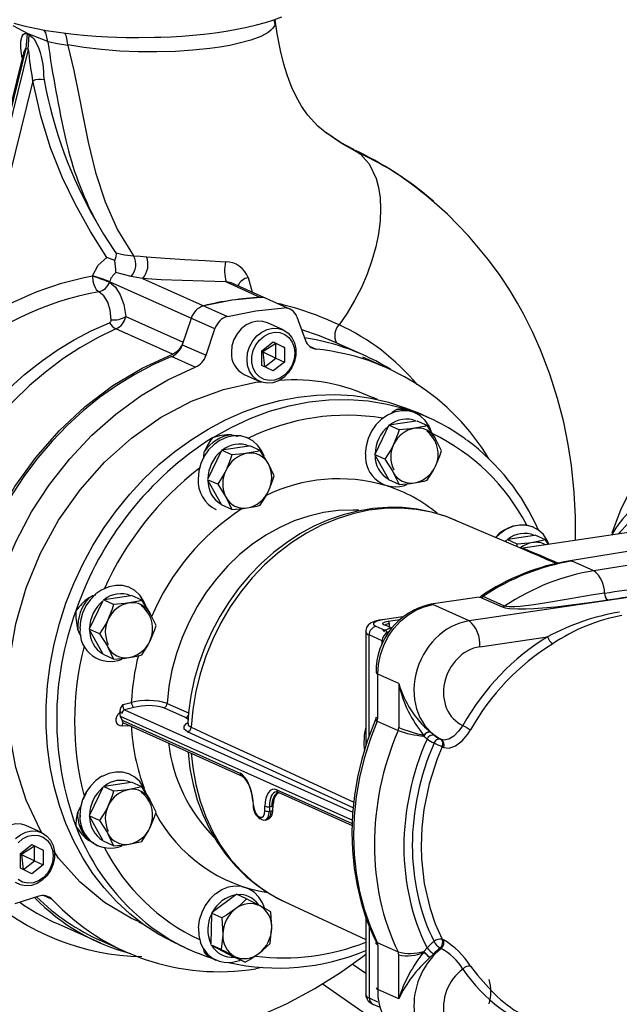
# Model space of a CAD drawing. Units: millimetres. Extents: x 69184 to 81475, y 69861 to 78440.
# Drawn here: x 79134 to 79272, y 73712 to 73938 of the extents above; entities that cross this region are included whole.
import ezdxf

# ---------------------------------------------------------------- set-up
doc = ezdxf.new("R2010")
doc.units = ezdxf.units.MM

# ---------------------------------------------------------------- blocks, each defined once
blk = doc.blocks.new('93025.01_MS - iso')
for p, q in [((-1676.08, 762.69), (-1676.32, 763.77)), ((-1733.08, 760.51), (-1733.37, 757.15)), ((-1733.08, 760.51), (-1732.66, 760.32)), ((-1732.87, 756.93), (-1732.66, 760.32)), ((-1728.32, 758.67), (-1728.34, 758.81)), ((-1733.37, 757.15), (-1748.71, 695.18)), ((-1732.87, 756.93), (-1748.48, 693.88)), ((-1732.87, 756.93), (-1733.37, 757.15)), ((-1734.1, 755.52), (-1748.99, 695.38)), ((-1731.8, 749.76), (-1745.82, 693.15)), ((-1660.93, 735.38), (-1664.32, 737.81)), ((-1658.18, 734), (-1656.53, 733)), ((-1639.93, 722.14), (-1640.75, 722.84)), ((-1713.26, 710.99), (-1712.59, 709.99)), ((-1712.91, 708.48), (-1714.81, 709.18)), ((-1718.11, 704.83), (-1718.07, 704.94)), ((-1714.15, 703.57), (-1714.19, 703.46)), ((-1689.95, 692.72), (-1714.15, 703.57)), ((-1709.22, 704.8), (-1712.69, 705.71)), ((-1706.54, 704.34), (-1709.22, 704.8)), ((-1706.54, 704.34), (-1687.04, 695.6)), ((-1682.28, 704.53), (-1681.35, 701.19)), ((-1687.34, 703.52), (-1679.46, 699.99)), ((-1672.69, 697.3), (-1685.68, 703.13)), ((-1710.43, 695.6), (-1697.23, 689.68)), ((-1695.4, 695.17), (-1697.42, 689.11)), ((-1671.1, 695.54), (-1669.08, 690.09)), ((-1699.71, 686.94), (-1712.68, 692.75)), ((-1691.97, 686.67), (-1689.95, 692.72)), ((-1674.27, 692.53), (-1677.87, 694.14)), ((-1663.52, 690.2), (-1661.89, 689.54)), ((-1697.42, 689.11), (-1691.97, 686.67)), ((-1679.12, 687.7), (-1676.52, 689.76)), ((-1675.93, 689.38), (-1678.92, 687.49)), ((-1678.92, 687.49), (-1678.87, 687.9)), ((-1676.52, 689.76), (-1673.93, 688.48)), ((-1673.93, 688.48), (-1675.93, 689.38)), ((-1675.93, 686.03), (-1675.93, 689.38)), ((-1673.93, 688.48), (-1673.93, 685.13)), ((-1668.2, 688.8), (-1666.61, 688.09)), ((-1655.7, 686.7), (-1662.76, 689.86)), ((-1694.44, 683.93), (-1699.89, 686.38)), ((-1679.12, 684.36), (-1679.12, 687.7)), ((-1678.92, 687.49), (-1679.12, 687.59)), ((-1678.92, 687.49), (-1679.12, 687.29)), ((-1678.92, 687.49), (-1678.54, 684.07)), ((-1678.92, 687.49), (-1675.93, 686.03)), ((-1678.45, 684.03), (-1675.93, 686.03)), ((-1675.93, 686.03), (-1673.93, 685.13)), ((-1650.46, 683.8), (-1655.91, 686.25)), ((-1676.52, 683.07), (-1679.12, 684.36)), ((-1673.93, 685.13), (-1676.52, 683.07)), ((-1683.18, 682.28), (-1679.58, 680.67)), ((-1680.52, 680.48), (-1679.15, 680.59)), ((-1652.58, 676.53), (-1653.53, 676.96)), ((-1644.37, 673.64), (-1645.13, 673.98)), ((-1640.87, 672.38), (-1643.37, 673.5)), ((-1649.95, 670.61), (-1653.11, 664.04)), ((-1643.64, 671.56), (-1649.95, 670.61)), ((-1647.59, 669.55), (-1649.95, 670.61)), ((-1641.09, 670.53), (-1643.45, 671.58)), ((-1682.26, 667.65), (-1682.31, 667.67)), ((-1637.84, 664.73), (-1639.18, 667.5)), ((-1682.08, 665.81), (-1688.4, 664.87)), ((-1679.54, 664.78), (-1681.9, 665.84)), ((-1688.49, 664.67), (-1691.55, 658.3)), ((-1686.04, 663.81), (-1688.4, 664.87)), ((-1650.84, 662.79), (-1653.2, 663.85)), ((-1653.11, 663.68), (-1650.05, 658.22)), ((-1676.29, 658.99), (-1677.62, 661.75)), ((-1648.93, 659.76), (-1647.59, 657)), ((-1689.29, 657.05), (-1691.65, 658.1)), ((-1691.55, 657.94), (-1688.49, 652.48)), ((-1651.23, 656.99), (-1651.18, 656.97)), ((-1647.59, 657), (-1649.95, 658.06)), ((-1687.37, 654.02), (-1686.04, 651.25)), ((-1686.04, 651.25), (-1688.4, 652.31)), ((-1689.68, 651.24), (-1689.63, 651.22)), ((-1618.73, 641.96), (-1634.73, 648.83)), ((-1616.64, 647.13), (-1616.69, 647.16)), ((-1616.46, 645.3), (-1622.58, 644.38)), ((-1592.27, 646.35), (-1619.08, 642.35)), ((-1613.91, 644.27), (-1616.27, 645.33)), ((-1622.86, 644.16), (-1623.19, 643.87)), ((-1622.86, 644.16), (-1623.03, 643.81)), ((-1620.41, 643.3), (-1622.77, 644.35)), ((-1620.41, 643.3), (-1620.58, 642.76)), ((-1613.24, 643.22), (-1613.91, 644.27)), ((-1589.78, 642.42), (-1608.26, 639.48)), ((-1611.44, 638.83), (-1613.68, 639.79)), ((-1602.81, 637.17), (-1607.81, 639.41)), ((-1584.51, 640.03), (-1602.81, 637.17)), ((-1709.27, 631.43), (-1715.39, 630.51)), ((-1709.45, 633.26), (-1709.5, 633.29)), ((-1706.72, 630.4), (-1709.08, 631.46)), ((-1581.03, 633.04), (-1631.49, 625.65)), ((-1623.32, 629.06), (-1628.23, 631.26)), ((-1715.67, 630.29), (-1718.83, 623.72)), ((-1713.22, 629.43), (-1715.58, 630.49)), ((-1629.17, 631.12), (-1640.27, 629.46)), ((-1631.49, 625.65), (-1639.83, 629.39)), ((-1629.17, 631.1), (-1628.77, 631.05)), ((-1628.77, 631.05), (-1623.87, 628.85)), ((-1703.47, 624.61), (-1704.81, 627.37)), ((-1652.9, 624.41), (-1650.86, 623.5)), ((-1646.72, 626.59), (-1651.36, 625.89)), ((-1649.39, 624.04), (-1650.79, 624.67)), ((-1650.08, 625.58), (-1647.4, 625.98)), ((-1649.83, 624.98), (-1649.83, 624.24)), ((-1716.47, 622.66), (-1718.83, 623.72)), ((-1718.74, 623.56), (-1715.67, 618.1)), ((-1655.26, 623.21), (-1655.26, 597.53)), ((-1651.46, 621.09), (-1654.46, 622.44)), ((-1654.46, 599.16), (-1654.46, 622.44)), ((-1650.82, 623.52), (-1649.59, 624.07)), ((-1650.31, 623.03), (-1650.62, 623.16)), ((-1649.86, 623.21), (-1650.31, 623.01)), ((-1650.01, 622.98), (-1650.25, 622.97)), ((-1651.19, 620.99), (-1651.46, 621.09)), ((-1651.46, 620.33), (-1651.46, 621.09)), ((-1629.03, 619.7), (-1613.47, 621.98)), ((-1713.22, 616.87), (-1715.58, 617.93)), ((-1714.56, 619.64), (-1713.22, 616.87)), ((-1716.86, 616.86), (-1716.81, 616.84)), ((-1647.68, 611.25), (-1652.47, 613.4)), ((-1652.47, 603.29), (-1652.47, 613.4)), ((-1647.68, 611.25), (-1647.68, 601.14)), ((-1711.08, 606.44), (-1709.14, 606.92)), ((-1700.91, 606.71), (-1695.88, 604.45)), ((-1711.77, 604.96), (-1711.78, 604.58)), ((-1708.57, 605.74), (-1710.69, 605.22)), ((-1710.69, 605.22), (-1658.23, 581.7)), ((-1696.67, 603.44), (-1701.7, 605.7)), ((-1711.7, 603.79), (-1658.33, 579.87)), ((-1711.28, 602.81), (-1684.16, 590.65)), ((-1710.94, 602.24), (-1683.81, 590.08)), ((-1696.46, 602.08), (-1696.41, 602.14)), ((-1696.18, 602.09), (-1696.2, 601.98)), ((-1652.61, 602.62), (-1647.82, 600.47)), ((-1709.38, 601.55), (-1711.27, 601.45)), ((-1658.13, 582.71), (-1696.2, 600.18)), ((-1647.82, 600.47), (-1647.82, 600.47)), ((-1647.68, 601.14), (-1647.68, 601.14)), ((-1639.61, 599.44), (-1640.54, 600.17)), ((-1641.91, 599.2), (-1641.15, 598.52)), ((-1637.87, 598.42), (-1638.15, 598.55)), ((-1637.69, 596.72), (-1637.41, 596.6)), ((-1709.27, 588.55), (-1715.39, 587.64)), ((-1709.45, 590.39), (-1709.5, 590.41)), ((-1706.72, 587.52), (-1709.08, 588.58)), ((-1715.67, 587.41), (-1718.74, 581.04)), ((-1713.22, 586.55), (-1715.58, 587.61)), ((-1675.71, 586.86), (-1658.36, 579.08)), ((-1675.37, 586.3), (-1658.38, 578.68)), ((-1703.47, 581.73), (-1704.81, 584.49)), ((-1681.23, 584.34), (-1681.15, 583.27)), ((-1678.43, 582.03), (-1678.42, 583.06)), ((-1677.39, 582.95), (-1677.41, 581.92)), ((-1677.41, 581.92), (-1676.98, 581.99)), ((-1676.9, 582.98), (-1677.39, 582.95)), ((-1676.6, 582.16), (-1676.53, 583.15)), ((-1716.47, 579.79), (-1718.83, 580.84)), ((-1718.74, 580.68), (-1715.67, 575.22)), ((-1679.87, 580.73), (-1679.49, 580.56)), ((-1678.4, 579.89), (-1678.09, 579.93)), ((-1729.77, 577.02), (-1733.37, 578.63)), ((-1713.22, 573.99), (-1715.58, 575.05)), ((-1714.56, 576.76), (-1713.22, 573.99)), ((-1734.62, 572.19), (-1732.02, 574.25)), ((-1731.43, 573.87), (-1734.42, 571.98)), ((-1734.42, 571.98), (-1734.37, 572.39)), ((-1732.02, 574.25), (-1729.43, 572.97)), ((-1729.43, 572.97), (-1731.43, 573.87)), ((-1731.43, 570.52), (-1731.43, 573.87)), ((-1729.43, 572.97), (-1729.43, 569.62)), ((-1716.86, 573.98), (-1716.81, 573.96)), ((-1734.62, 568.85), (-1734.62, 572.19)), ((-1734.42, 571.98), (-1734.62, 572.08)), ((-1734.42, 571.98), (-1734.62, 571.78)), ((-1734.42, 571.98), (-1734.04, 568.56)), ((-1734.42, 571.98), (-1731.43, 570.52)), ((-1733.95, 568.52), (-1731.43, 570.52)), ((-1731.43, 570.52), (-1729.43, 569.62)), ((-1732.02, 567.56), (-1734.62, 568.85)), ((-1729.43, 569.62), (-1732.02, 567.56)), ((-1682.26, 564.13), (-1682.31, 564.15)), ((-1730.43, 562.4), (-1735.91, 560.65)), ((-1727.36, 561.66), (-1729.3, 562.53)), ((-1685.15, 562.7), (-1690.53, 558.63)), ((-1684.99, 562.83), (-1685.15, 562.7)), ((-1682.63, 561.77), (-1684.99, 562.83)), ((-1674.01, 561.19), (-1655.26, 552.42)), ((-1674.01, 561.19), (-1673.82, 561.1)), ((-1676.87, 555.05), (-1677.08, 558.82)), ((-1690.7, 558.3), (-1690.85, 551.44)), ((-1690.53, 558.63), (-1690.69, 558.51)), ((-1688.33, 557.45), (-1690.69, 558.51)), ((-1688.33, 557.45), (-1688.12, 553.68)), ((-1655.26, 557.59), (-1655.26, 539.8)), ((-1725.98, 556.02), (-1716.24, 551.65)), ((-1707.52, 556.51), (-1706.58, 556.08)), ((-1654.46, 555.5), (-1654.46, 539.03)), ((-1716.04, 552.11), (-1710.59, 549.66)), ((-1637.69, 552.51), (-1637.41, 552.41)), ((-1698.18, 551.22), (-1695.68, 550.1)), ((-1688.49, 550.18), (-1690.85, 551.24)), ((-1690.69, 551.15), (-1685.47, 548.37)), ((-1652.61, 551.74), (-1647.82, 549.59)), ((-1652.47, 551.11), (-1652.47, 541)), ((-1641.91, 549.71), (-1641.15, 550.54)), ((-1637.87, 550.4), (-1638.15, 550.51)), ((-1690.94, 548.29), (-1690.18, 547.95)), ((-1682.95, 547.23), (-1685.31, 548.29)), ((-1647.82, 549.59), (-1647.82, 549.59)), ((-1647.68, 538.85), (-1647.68, 548.96)), ((-1647.68, 548.96), (-1647.68, 548.96)), ((-1639.61, 549.19), (-1640.54, 548.28)), ((-1679.12, 546.03), (-1680.52, 545.74)), ((-1655.26, 544.66), (-1658.35, 546.81)), ((-1642.77, 526.65), (-1665.26, 542.26)), ((-1647.68, 538.85), (-1652.47, 541)), ((-1654.46, 539.03), (-1652.52, 538.16)), ((-1653.63, 537.62), (-1652.16, 536.96))]:
    blk.add_line(p, q)
at = {"flags": 128}
for points in [[(-1736.18, 763), (-1733.84, 762.39), (-1731.33, 761.83), (-1728.69, 761.34), (-1725.92, 760.91), (-1723.07, 760.55), (-1720.17, 760.25), (-1717.31, 760.02), (-1714.51, 759.86), (-1712.48, 759.78), (-1710.38, 759.72), (-1707.47, 759.69), (-1703.83, 759.74), (-1702.38, 759.78), (-1700, 759.88), (-1697.57, 760.03), (-1695.02, 760.23), (-1692.44, 760.48), (-1689.88, 760.79), (-1687.36, 761.16), (-1684.92, 761.58), (-1682.59, 762.05), (-1680.37, 762.57), (-1678.29, 763.14), (-1676.35, 763.76), (-1674.56, 764.43)], [(-1676.11, 762.73), (-1676.22, 762.41), (-1676.58, 761.86), (-1677.04, 761.39), (-1677.7, 760.88), (-1678.39, 760.46), (-1679.4, 759.96), (-1681.64, 759.12), (-1684.37, 758.36), (-1686.53, 757.89), (-1688.79, 757.5), (-1691.09, 757.17), (-1694.97, 756.77), (-1699.02, 756.51), (-1703.26, 756.39), (-1707.56, 756.42), (-1711.78, 756.59), (-1715.98, 756.91), (-1720.03, 757.38), (-1723.75, 757.99)], [(-1664.16, 737.64), (-1666.23, 739.34), (-1668.54, 741.83), (-1670.01, 743.9), (-1671.27, 746.12), (-1672.23, 748.19), (-1672.87, 749.8), (-1673.42, 751.35), (-1674.1, 753.6), (-1674.86, 756.69), (-1675.62, 760.61), (-1676.07, 763.73)], [(-1728.34, 758.81), (-1732.88, 760.54), (-1736.31, 762.38)], [(-1734.22, 755.02), (-1734.4, 755.98), (-1734.54, 757.33), (-1734.52, 758.86), (-1734.23, 760.02), (-1734, 760.38), (-1733.72, 760.58), (-1733.41, 760.61), (-1733.08, 760.51)], [(-1732.66, 760.32), (-1731.94, 759.8), (-1731.58, 759.37), (-1731.2, 758.79), (-1730.44, 757.16), (-1730.12, 756.26), (-1729.86, 755.3), (-1729.52, 753.55), (-1729.36, 751.91), (-1729.3, 750.79), (-1729.2, 749.99)], [(-1728.34, 758.81), (-1728.78, 760.73), (-1729.25, 761.45)], [(-1723.75, 757.99), (-1724.06, 759.9), (-1724.46, 760.72)], [(-1723.72, 757.85), (-1726.14, 758.22), (-1728.32, 758.67)], [(-1723.75, 757.99), (-1723.74, 757.92), (-1723.72, 757.85)], [(-1733.37, 757.15), (-1733.37, 757.15), (-1733.37, 757.15), (-1733.41, 757.16), (-1733.46, 757.15), (-1733.52, 757.1), (-1733.57, 757.01), (-1733.74, 756.67), (-1733.91, 756.2), (-1734.05, 755.72), (-1734.1, 755.52)], [(-1731.8, 749.76), (-1731.91, 751.05), (-1732.15, 752.18), (-1732.34, 753.24), (-1732.46, 754.24), (-1732.54, 754.99), (-1732.58, 755.47), (-1732.63, 755.98), (-1732.72, 756.63), (-1732.75, 756.75), (-1732.79, 756.84), (-1732.83, 756.9), (-1732.87, 756.93)], [(-1723.72, 757.85), (-1722.4, 752.09), (-1721.24, 746.48), (-1720.17, 741), (-1719.06, 735.64)], [(-1714.81, 709.18), (-1718.51, 715.14), (-1721.97, 721.33), (-1724.94, 727.43), (-1727.7, 734.36), (-1729.95, 741.64), (-1731.8, 749.76)], [(-1658.02, 733.95), (-1661.05, 735.54), (-1664.45, 737.84)], [(-1719.06, 735.64), (-1717.36, 728.67), (-1715.19, 721.94), (-1712.34, 715.53), (-1708.62, 709.53)], [(-1656.53, 733), (-1660.93, 735.38)], [(-1656.53, 733), (-1654.43, 730.7), (-1652.83, 727.32), (-1652.29, 725.22), (-1651.95, 722.88), (-1651.83, 720.31), (-1651.95, 717.55), (-1652.32, 714.62), (-1652.94, 711.58), (-1653.82, 708.46), (-1654.93, 705.34), (-1656.26, 702.24), (-1657.81, 699.24), (-1659.52, 696.38), (-1661.39, 693.71)], [(-1607.05, 644.14), (-1607.04, 649.53), (-1607.32, 655.13), (-1607.96, 661.38), (-1608.7, 666.22), (-1609.74, 671.34), (-1611.13, 676.73), (-1612.91, 682.34), (-1615.06, 687.94), (-1616.83, 691.91), (-1617.98, 694.25), (-1618.99, 696.2), (-1620.36, 698.66), (-1622.13, 701.61), (-1624.36, 704.99), (-1627, 708.6), (-1631.62, 714.16), (-1636.45, 719.12), (-1640.71, 722.88)], [(-1717.3, 717.55), (-1715.56, 714.51), (-1713.26, 710.99)], [(-1713.26, 710.99), (-1712.98, 710.59), (-1712.69, 710.19)], [(-1718.07, 704.94), (-1716.78, 707.37), (-1714.81, 709.18)], [(-1712.91, 708.48), (-1712.64, 709.35), (-1712.59, 709.99)], [(-1712.69, 710.19), (-1710.69, 709.77), (-1708.62, 709.53)], [(-1712.59, 709.99), (-1712.63, 710.09), (-1712.69, 710.19)], [(-1708.62, 709.53), (-1707.14, 709.43), (-1705.64, 709.31)], [(-1705.64, 709.31), (-1701.37, 708.97), (-1696.82, 708.71), (-1692.15, 708.47), (-1687.47, 708.17)], [(-1718.11, 704.83), (-1718, 703.79), (-1717.77, 702.92), (-1717.49, 702.27), (-1717.21, 701.83), (-1716.79, 701.4), (-1716.67, 701.32), (-1716.63, 701.3), (-1716.63, 701.29)], [(-1687.34, 703.52), (-1692.45, 703.7), (-1697.46, 703.85), (-1702.26, 704.04), (-1706.54, 704.34)], [(-1714.19, 703.46), (-1712.82, 702.35), (-1711.68, 700.58), (-1710.89, 698.35), (-1710.43, 695.6)], [(-1685.69, 703.09), (-1686.16, 703.3), (-1687.34, 703.52)], [(-1713.75, 694.83), (-1714, 697.01), (-1714.57, 698.89), (-1715.47, 700.36), (-1716.63, 701.29)], [(-1679.46, 699.99), (-1685.97, 699.35), (-1692.49, 698.05)], [(-1678.32, 699.79), (-1678.53, 699.89), (-1679.46, 699.99)], [(-1687.04, 695.6), (-1680.52, 696.91), (-1674.01, 697.55)], [(-1677.87, 694.14), (-1678.91, 694.47), (-1680.2, 694.53), (-1681.5, 694.25), (-1682.75, 693.64), (-1683.89, 692.75), (-1684.84, 691.6), (-1685.55, 690.28), (-1686, 688.84), (-1686.15, 687.37)], [(-1763.18, 631.53), (-1762.15, 636.06), (-1761.01, 640.12), (-1759.7, 644.13), (-1758.26, 647.92), (-1756.45, 652.07), (-1754.47, 656.06), (-1752.27, 660.05), (-1750.74, 662.59), (-1747.69, 667.09), (-1745.61, 669.86), (-1743.24, 672.75), (-1741.11, 675.16), (-1738.9, 677.45), (-1737.11, 679.2), (-1735.35, 680.83), (-1733.74, 682.23), (-1731.58, 683.98), (-1729.55, 685.51), (-1725.98, 687.99), (-1722.3, 690.22), (-1718.38, 692.3), (-1714.17, 694.15)], [(-1712.68, 692.75), (-1716.78, 690.78), (-1720.97, 688.41), (-1724.89, 685.84), (-1728.9, 682.83), (-1732.54, 679.73), (-1736.27, 676.13), (-1739.52, 672.6), (-1742.92, 668.41), (-1746.97, 662.64), (-1750.53, 656.57), (-1753.6, 650.28), (-1756.14, 643.83), (-1758.16, 637.29), (-1759.66, 630.71)], [(-1682.55, 685.76), (-1682.4, 687.23), (-1681.95, 688.66), (-1681.24, 689.99), (-1680.29, 691.13), (-1679.15, 692.03), (-1677.9, 692.64), (-1676.6, 692.91), (-1675.31, 692.85), (-1674.11, 692.46), (-1673.06, 691.74), (-1672.22, 690.75), (-1671.63, 689.54), (-1671.33, 688.16), (-1671.33, 686.7), (-1671.63, 685.24), (-1672.22, 683.85), (-1673.06, 682.61), (-1674.11, 681.58), (-1675.31, 680.82), (-1676.6, 680.38), (-1677.9, 680.27), (-1679.15, 680.5), (-1680.29, 681.06), (-1681.24, 681.92), (-1681.95, 683.03), (-1682.4, 684.33), (-1682.55, 685.76)], [(-1662.77, 689.83), (-1665.92, 691.16), (-1669.97, 692.49)], [(-1671.59, 687.16), (-1671.74, 685.76), (-1672.2, 684.41), (-1672.93, 683.19), (-1673.88, 682.17), (-1675, 681.41), (-1676.21, 680.97), (-1677.45, 680.87), (-1678.63, 681.12), (-1679.67, 681.71), (-1680.52, 682.59), (-1681.11, 683.71), (-1681.42, 685), (-1681.42, 686.38), (-1681.11, 687.76), (-1680.52, 689.06), (-1679.67, 690.19), (-1678.63, 691.09), (-1677.45, 691.69), (-1676.21, 691.96), (-1675, 691.88), (-1673.88, 691.46), (-1672.93, 690.73), (-1672.2, 689.72), (-1671.74, 688.5), (-1671.59, 687.16)], [(-1750.06, 609.6), (-1749.65, 617.71), (-1748.43, 625.85), (-1746.42, 633.89), (-1743.64, 641.75), (-1740.12, 649.33), (-1735.91, 656.51), (-1731.07, 663.23), (-1725.65, 669.38), (-1719.73, 674.89), (-1713.38, 679.7), (-1706.68, 683.73), (-1699.71, 686.94)], [(-1699.89, 686.38), (-1704.17, 684.49), (-1708.37, 682.28), (-1712.46, 679.77), (-1716.43, 676.97), (-1720.24, 673.89), (-1723.89, 670.54), (-1727.35, 666.94), (-1730.62, 663.11), (-1733.67, 659.07), (-1736.48, 654.83), (-1739.06, 650.42), (-1741.37, 645.86), (-1743.42, 641.18), (-1745.19, 636.38), (-1746.67, 631.5), (-1747.86, 626.56), (-1748.74, 621.59)], [(-1741.27, 586.45), (-1742.91, 593.31), (-1743.88, 600.42), (-1744.18, 607.71), (-1743.79, 615.09), (-1742.73, 622.48), (-1741.01, 629.82), (-1738.64, 637.01), (-1735.65, 643.99), (-1732.07, 650.68), (-1727.94, 657.01), (-1723.31, 662.91), (-1718.22, 668.31), (-1712.73, 673.16), (-1706.89, 677.41), (-1700.77, 681.02), (-1694.44, 683.93)], [(-1729.62, 576.84), (-1730.02, 577.46), (-1733.33, 584.45), (-1735.73, 591.98), (-1737.19, 599.94), (-1737.68, 608.19), (-1737.19, 616.59), (-1735.73, 624.98), (-1733.33, 633.24), (-1730.02, 641.21), (-1725.87, 648.77), (-1720.94, 655.77), (-1715.32, 662.11), (-1709.1, 667.67), (-1702.4, 672.36), (-1695.32, 676.1), (-1687.99, 678.82), (-1680.52, 680.48)], [(-1698.18, 551.22), (-1699.17, 551.68), (-1702.79, 553.6), (-1706.24, 555.84), (-1709.49, 558.38), (-1712.55, 561.2), (-1715.37, 564.3), (-1717.96, 567.65), (-1720.3, 571.25), (-1722.38, 575.06), (-1724.18, 579.07), (-1725.69, 583.26), (-1726.91, 587.6), (-1727.83, 592.08), (-1728.45, 596.67), (-1728.76, 601.33), (-1728.76, 606.06), (-1728.45, 610.82), (-1727.83, 615.59), (-1726.91, 620.34), (-1725.69, 625.05), (-1724.18, 629.69), (-1722.38, 634.24), (-1720.3, 638.68), (-1717.96, 642.97), (-1715.37, 647.1), (-1712.55, 651.04), (-1709.49, 654.78), (-1706.24, 658.29), (-1702.79, 661.55), (-1699.17, 664.56), (-1695.4, 667.28), (-1691.5, 669.71), (-1687.49, 671.84), (-1683.39, 673.65), (-1679.22, 675.13), (-1675.01, 676.27), (-1670.77, 677.08), (-1666.54, 677.54), (-1662.33, 677.65), (-1658.16, 677.42), (-1654.06, 676.83), (-1650.05, 675.91), (-1646.15, 674.64), (-1643.37, 673.5)], [(-1690.48, 667.71), (-1686.2, 670.11), (-1681.82, 672.15), (-1677.35, 673.81), (-1672.83, 675.08), (-1668.27, 675.96), (-1663.72, 676.44), (-1659.2, 676.52), (-1654.73, 676.19), (-1650.34, 675.47), (-1646.07, 674.35)], [(-1645.15, 673.94), (-1646.05, 674.34), (-1646.07, 674.35)], [(-1650.26, 672.95), (-1651.68, 671.96), (-1652.92, 670.7), (-1653.95, 669.21), (-1654.72, 667.56), (-1655.19, 665.81), (-1655.35, 664.04)], [(-1640.18, 669.26), (-1640.69, 670.42), (-1641.59, 671.72), (-1642.73, 672.77), (-1644.07, 673.5), (-1645.55, 673.89), (-1647.11, 673.92), (-1648.68, 673.6), (-1650.21, 672.93)], [(-1649.34, 673.22), (-1649.03, 673.65), (-1648.46, 674.05)], [(-1643.87, 673.41), (-1644.12, 673.52)], [(-1644.05, 669.91), (-1644.96, 669.79), (-1647.59, 669.55)], [(-1641.09, 670.53), (-1641.79, 670.35), (-1644.05, 669.91)], [(-1639.18, 667.5), (-1639.28, 667.69), (-1641.09, 670.53)], [(-1678.63, 663.51), (-1679.13, 664.67), (-1680.03, 665.98), (-1681.18, 667.02), (-1682.51, 667.75), (-1683.99, 668.14), (-1685.55, 668.17), (-1687.13, 667.85), (-1688.65, 667.18)], [(-1686.09, 668.42), (-1685.1, 668.26), (-1684.71, 668.05)], [(-1682.31, 667.67), (-1682.56, 667.77)], [(-1654.67, 667.54), (-1655.14, 665.79)], [(-1647.59, 669.55), (-1647.95, 668.43), (-1648.93, 666.04)], [(-1688.7, 667.2), (-1690.12, 666.22), (-1691.37, 664.95), (-1692.39, 663.47), (-1693.16, 661.81), (-1693.63, 660.07), (-1693.79, 658.29)], [(-1648.93, 666.04), (-1649.48, 664.97), (-1650.84, 662.79)], [(-1579.77, 666.38), (-1582, 666.03), (-1584.17, 665.33), (-1586.26, 664.28), (-1588.27, 662.88), (-1590.19, 661.15), (-1591.99, 659.1), (-1593.68, 656.73), (-1595.24, 654.07), (-1596.66, 651.12), (-1597.94, 647.91), (-1598.65, 645.79)], [(-1692.5, 662.96), (-1692.51, 663.73), (-1692.29, 664.63)], [(-1686.04, 663.81), (-1686.4, 662.69), (-1687.37, 660.3)], [(-1682.5, 664.17), (-1683.4, 664.04), (-1686.04, 663.81)], [(-1679.54, 664.78), (-1680.23, 664.6), (-1682.5, 664.17)], [(-1677.62, 661.75), (-1677.73, 661.94), (-1679.54, 664.78)], [(-1639.18, 661.22), (-1638.2, 663.61), (-1637.84, 664.73)], [(-1650.84, 662.79), (-1649.03, 659.95), (-1648.93, 659.76)], [(-1641.09, 657.97), (-1639.73, 660.15), (-1639.18, 661.22)], [(-1687.37, 660.3), (-1687.92, 659.23), (-1689.29, 657.05)], [(-1677.62, 655.48), (-1676.65, 657.87), (-1676.29, 658.99)], [(-1689.29, 657.05), (-1687.48, 654.21), (-1687.37, 654.02)], [(-1647.59, 657), (-1644.96, 657.23), (-1644.05, 657.35)], [(-1644.05, 657.35), (-1641.79, 657.79), (-1641.09, 657.97)], [(-1679.54, 652.22), (-1678.17, 654.41), (-1677.62, 655.48)], [(-1634.51, 648.7), (-1636.92, 649.68), (-1640.13, 650.65), (-1643.42, 651.31), (-1646.78, 651.67), (-1650.19, 651.72), (-1653.62, 651.46), (-1657.05, 650.89), (-1660.47, 650.02), (-1663.84, 648.85), (-1667.15, 647.39), (-1670.38, 645.64), (-1673.49, 643.62), (-1676.48, 641.35), (-1679.32, 638.83), (-1681.99, 636.09), (-1684.47, 633.13), (-1686.76, 629.99), (-1688.82, 626.68), (-1690.65, 623.23), (-1692.24, 619.65), (-1693.58, 615.98), (-1694.66, 612.22), (-1695.46, 608.42), (-1695.99, 604.59), (-1696.15, 602.1)], [(-1634.73, 648.83), (-1636.76, 649.62), (-1640.16, 650.63), (-1643.67, 651.28), (-1647.26, 651.58), (-1650.9, 651.5), (-1654.56, 651.07), (-1658.21, 650.28), (-1661.84, 649.13), (-1665.4, 647.64), (-1668.87, 645.82), (-1672.23, 643.68), (-1675.44, 641.24), (-1678.49, 638.51), (-1681.34, 635.53), (-1683.99, 632.3), (-1686.39, 628.86), (-1688.55, 625.24), (-1690.44, 621.45), (-1692.04, 617.54), (-1693.35, 613.52), (-1694.35, 609.44), (-1695.04, 605.33), (-1695.41, 601.21)], [(-1686.04, 651.25), (-1683.4, 651.49), (-1682.5, 651.61)], [(-1682.5, 651.61), (-1680.23, 652.05), (-1679.54, 652.22)], [(-1656.85, 651.07), (-1658.17, 651.12), (-1661.56, 651.02), (-1664.97, 650.56), (-1668.37, 649.75), (-1671.73, 648.61), (-1675.03, 647.14), (-1678.23, 645.34), (-1681.3, 643.25), (-1684.24, 640.87), (-1687, 638.22), (-1689.56, 635.34), (-1691.91, 632.23), (-1694.02, 628.93), (-1695.88, 625.46), (-1697.47, 621.86), (-1698.78, 618.15), (-1699.8, 614.37), (-1700.51, 610.55), (-1700.91, 606.71)], [(-1567.59, 634.68), (-1568.13, 635.69), (-1569.87, 638.6), (-1571.69, 641.25), (-1573.59, 643.62), (-1575.55, 645.7), (-1577.56, 647.46), (-1579.59, 648.89), (-1581.65, 649.98), (-1583.7, 650.73), (-1585.74, 651.12), (-1587.75, 651.16), (-1589.71, 650.85), (-1591.61, 650.18), (-1593.43, 649.16), (-1595.16, 647.81), (-1596.79, 646.12), (-1597.21, 645.61)], [(-1613.09, 643.24), (-1613.5, 644.16), (-1614.4, 645.47), (-1615.55, 646.51), (-1616.89, 647.24), (-1618.36, 647.63), (-1619.92, 647.66), (-1621.5, 647.34), (-1623.03, 646.67), (-1624.44, 645.68), (-1625.35, 644.8)], [(-1616.87, 643.65), (-1617.78, 643.53), (-1620.41, 643.3)], [(-1613.91, 644.27), (-1614.61, 644.09), (-1616.87, 643.65)], [(-1619.08, 642.35), (-1619.37, 642.32), (-1619.58, 642.33), (-1619.66, 642.35), (-1619.66, 642.35)], [(-1613.68, 639.79), (-1615.31, 640.49), (-1617.4, 641.39), (-1618.73, 641.96)], [(-1608.26, 639.48), (-1608.1, 639.49), (-1607.81, 639.41)], [(-1705.81, 629.13), (-1706.32, 630.29), (-1707.22, 631.6), (-1708.36, 632.64), (-1709.7, 633.37), (-1711.18, 633.76), (-1712.74, 633.79), (-1714.31, 633.47), (-1715.84, 632.8)], [(-1715.89, 632.82), (-1717.3, 631.84), (-1718.55, 630.57), (-1719.58, 629.08), (-1720.34, 627.43), (-1720.82, 625.68), (-1720.97, 623.91)], [(-1718.89, 630.98), (-1718.02, 631.47), (-1717.32, 631.63)], [(-1709.5, 633.29), (-1709.75, 633.39)], [(-1628.23, 631.26), (-1628.71, 631.31), (-1628.88, 631.2)], [(-1600.35, 632.04), (-1602.97, 631.64), (-1608.26, 630.74), (-1613.71, 629.8), (-1616.58, 629.35), (-1619.72, 628.97), (-1621, 628.88), (-1622.26, 628.88), (-1622.88, 628.94), (-1623.32, 629.06)], [(-1713.22, 629.43), (-1713.58, 628.31), (-1714.56, 625.92)], [(-1709.68, 629.78), (-1710.59, 629.66), (-1713.22, 629.43)], [(-1706.72, 630.4), (-1707.42, 630.22), (-1709.68, 629.78)], [(-1704.81, 627.37), (-1704.91, 627.56), (-1706.72, 630.4)], [(-1652.47, 613.4), (-1652.32, 615.63), (-1651.86, 617.85), (-1651.1, 620.01), (-1650.06, 622.05), (-1648.77, 623.93), (-1647.26, 625.59), (-1645.57, 627), (-1643.74, 628.12), (-1641.81, 628.92), (-1639.83, 629.39)], [(-1639.83, 629.39), (-1640.12, 629.47), (-1640.27, 629.46)], [(-1623.87, 628.85), (-1623.22, 628.65), (-1622.17, 628.49), (-1620.31, 628.39), (-1618.46, 628.4), (-1616.62, 628.48), (-1611.61, 628.9), (-1606.81, 629.48), (-1602.14, 630.13), (-1599.62, 630.5)], [(-1714.56, 625.92), (-1715.11, 624.85), (-1716.47, 622.66)], [(-1704.81, 621.09), (-1703.83, 623.48), (-1703.47, 624.61)], [(-1651.63, 625.93), (-1652.22, 625.83), (-1653.29, 625.54), (-1654.15, 625.12), (-1654.66, 624.7), (-1655.06, 624.11), (-1655.25, 623.38), (-1655.23, 623.19)], [(-1651.36, 625.89), (-1652.03, 625.77), (-1652.59, 625.61), (-1653.03, 625.43), (-1653.32, 625.23), (-1653.45, 625.02), (-1653.43, 624.81), (-1653.24, 624.6), (-1652.9, 624.41)], [(-1651.63, 625.93), (-1651.54, 625.94), (-1651.36, 625.89)], [(-1650.99, 624.69), (-1651.2, 624.81), (-1651.31, 624.93), (-1651.32, 625.06), (-1651.24, 625.18), (-1651.07, 625.3), (-1650.81, 625.41), (-1650.48, 625.5), (-1650.08, 625.58)], [(-1650.79, 624.67), (-1650.89, 624.72), (-1650.89, 624.71)], [(-1720.66, 622.21), (-1721.09, 622.74), (-1721.46, 623.68)], [(-1716.47, 622.66), (-1714.66, 619.82), (-1714.56, 619.64)], [(-1650.96, 623.14), (-1651.05, 623.22), (-1651.05, 623.32), (-1650.94, 623.45), (-1650.86, 623.5)], [(-1650.25, 622.97), (-1650.48, 622.97), (-1650.65, 623.01)], [(-1650.13, 623.01), (-1650.21, 623.01), (-1650.29, 623.02), (-1650.32, 623.03), (-1650.31, 623.03)], [(-1706.72, 617.84), (-1705.36, 620.02), (-1704.81, 621.09)], [(-1709.68, 617.23), (-1707.42, 617.66), (-1706.72, 617.84)], [(-1713.22, 616.87), (-1710.59, 617.1), (-1709.68, 617.23)], [(-1711.27, 601.45), (-1711.74, 601.51), (-1712.15, 601.75), (-1712.46, 602.14), (-1712.62, 602.63), (-1712.63, 603.18), (-1712.48, 603.72), (-1712.19, 604.21), (-1711.78, 604.58)], [(-1711.78, 604.58), (-1711.76, 604.14), (-1711.7, 603.79)], [(-1711.27, 601.45), (-1711.24, 601.64), (-1711.2, 601.81), (-1711.14, 601.95), (-1711.07, 602.07), (-1710.98, 602.16), (-1710.89, 602.21), (-1710.87, 602.21)], [(-1696.2, 600.18), (-1696.99, 600.79), (-1697.02, 601.49), (-1696.46, 602.08)], [(-1696.1, 602.9), (-1696.15, 603.1), (-1696.67, 603.44)], [(-1696.15, 602.12), (-1696.3, 602.08), (-1696.46, 602.08)], [(-1696.1, 602.09), (-1696.08, 601.73), (-1695.41, 601.21)], [(-1652.98, 602.99), (-1653.39, 602.03), (-1654.89, 598), (-1656.14, 593.89), (-1657.12, 589.72), (-1657.84, 585.53), (-1658.27, 581.32), (-1658.44, 577.13), (-1658.32, 572.97), (-1657.93, 568.87), (-1657.26, 564.85), (-1656.33, 560.94), (-1655.12, 557.15), (-1653.65, 553.51), (-1652.95, 552.04)], [(-1652.61, 602.62), (-1654.25, 598.37), (-1655.6, 594.04), (-1656.66, 589.65), (-1657.42, 585.22), (-1657.88, 580.79), (-1658.04, 576.37), (-1657.88, 572), (-1657.42, 567.7), (-1656.66, 563.5), (-1655.6, 559.43), (-1654.25, 555.5), (-1652.61, 551.74)], [(-1652.9, 603.53), (-1652.93, 603.15), (-1653, 603.01)], [(-1652.96, 602.99), (-1652.96, 602.84), (-1652.61, 602.62)], [(-1652.47, 603.29), (-1652.83, 603.48), (-1652.84, 603.53)], [(-1695.41, 601.21), (-1694.42, 600.76), (-1690.48, 598.95), (-1674.73, 591.72), (-1657.99, 584.03)], [(-1632.91, 601.65), (-1633.89, 600.28), (-1635, 599.17), (-1636.15, 598.47), (-1637.24, 598.27), (-1637.87, 598.42)], [(-1637.41, 596.6), (-1636.08, 596.41), (-1634.6, 596.93), (-1633.11, 598.07), (-1631.78, 599.65), (-1631.14, 600.66)], [(-1655.25, 597.53), (-1655.26, 597.25), (-1655.24, 596.84)], [(-1639.55, 597.54), (-1639.4, 597.79), (-1639.24, 598.03), (-1639.06, 598.23), (-1638.87, 598.39), (-1638.67, 598.51), (-1638.49, 598.57), (-1638.31, 598.59), (-1638.15, 598.55)], [(-1696.11, 595.6), (-1696.1, 595.45), (-1695.67, 591.72), (-1694.96, 588.08), (-1693.97, 584.54), (-1692.71, 581.14), (-1691.19, 577.9), (-1689.41, 574.85), (-1687.41, 571.99), (-1685.17, 569.36), (-1682.74, 566.96), (-1680.11, 564.82), (-1677.31, 562.95), (-1674.36, 561.36), (-1673.8, 561.12)], [(-1695.37, 595.26), (-1695.04, 591.95), (-1694.35, 588.04), (-1693.35, 584.26), (-1692.04, 580.64), (-1690.44, 577.2), (-1688.55, 573.98), (-1686.39, 571), (-1683.99, 568.28), (-1681.34, 565.85), (-1678.49, 563.71), (-1675.44, 561.9), (-1674.01, 561.19)], [(-1637.69, 596.72), (-1638.82, 593.94), (-1640.64, 588.24), (-1641.88, 582.32), (-1642.37, 578.12), (-1642.53, 573.91), (-1642.46, 571.02), (-1641.83, 565.35), (-1640.55, 559.81), (-1639.28, 556.08), (-1637.69, 552.51)], [(-1705.81, 586.25), (-1706.32, 587.41), (-1707.22, 588.72), (-1708.36, 589.76), (-1709.7, 590.49), (-1711.18, 590.88), (-1712.74, 590.91), (-1714.31, 590.59), (-1715.84, 589.92)], [(-1709.5, 590.41), (-1709.75, 590.51)], [(-1715.89, 589.94), (-1717.3, 588.96), (-1718.55, 587.69), (-1719.58, 586.21), (-1720.34, 584.55), (-1720.82, 582.8), (-1720.97, 581.03)], [(-1719.53, 586.18), (-1720.29, 584.53)], [(-1713.22, 586.55), (-1713.58, 585.43), (-1714.56, 583.04)], [(-1709.68, 586.91), (-1710.59, 586.78), (-1713.22, 586.55)], [(-1706.72, 587.52), (-1707.42, 587.34), (-1709.68, 586.91)], [(-1704.81, 584.49), (-1704.91, 584.68), (-1706.72, 587.52)], [(-1675.76, 586.36), (-1675.65, 586.38), (-1675.37, 586.3)], [(-1681.23, 584.35), (-1681.22, 584.33), (-1681.19, 584.3), (-1681.13, 584.28)], [(-1676.53, 583.15), (-1676.46, 583.75), (-1676.45, 583.82)], [(-1721.46, 581.71), (-1721.09, 582.51), (-1720.66, 583.02)], [(-1714.56, 583.04), (-1715.11, 581.97), (-1716.47, 579.79)], [(-1704.81, 578.22), (-1703.83, 580.61), (-1703.47, 581.73)], [(-1681.15, 583.27), (-1681.14, 583.25), (-1681.11, 583.23), (-1681.05, 583.21)], [(-1676.98, 581.99), (-1676.86, 582.01), (-1676.76, 582.03), (-1676.68, 582.07), (-1676.63, 582.11), (-1676.61, 582.15), (-1676.6, 582.16)], [(-1676.9, 582.98), (-1676.78, 583)], [(-1676.68, 583.03), (-1676.6, 583.06), (-1676.55, 583.1), (-1676.53, 583.14), (-1676.53, 583.15)], [(-1716.47, 579.79), (-1714.66, 576.95), (-1714.56, 576.76)], [(-1679.15, 580), (-1678.68, 579.88), (-1678.4, 579.92)], [(-1733.37, 578.63), (-1734.41, 578.96), (-1735.7, 579.02), (-1737, 578.74), (-1738.25, 578.13), (-1739.39, 577.23), (-1740.34, 576.09), (-1741.05, 574.77), (-1741.5, 573.33), (-1741.65, 571.86)], [(-1735.79, 575.62), (-1734.65, 576.52), (-1733.4, 577.12), (-1732.1, 577.4), (-1730.81, 577.34), (-1729.61, 576.94), (-1728.56, 576.23), (-1727.72, 575.24), (-1727.13, 574.02), (-1726.83, 572.65), (-1726.83, 571.19), (-1727.13, 569.73), (-1727.72, 568.34), (-1728.56, 567.1), (-1729.61, 566.07), (-1730.81, 565.31), (-1732.1, 564.87), (-1733.4, 564.76), (-1734.65, 564.99), (-1735.79, 565.55)], [(-1706.72, 574.96), (-1705.36, 577.15), (-1704.81, 578.22)], [(-1727.09, 571.65), (-1727.24, 570.25), (-1727.7, 568.9), (-1728.43, 567.68), (-1729.38, 566.65), (-1730.5, 565.9), (-1731.71, 565.46), (-1732.95, 565.36), (-1734.13, 565.61), (-1735.17, 566.2)], [(-1735.17, 574.68), (-1734.13, 575.58), (-1732.95, 576.18), (-1731.71, 576.45), (-1730.5, 576.37), (-1729.38, 575.95), (-1728.43, 575.21), (-1727.7, 574.21), (-1727.24, 572.99), (-1727.09, 571.65)], [(-1717.73, 574.65), (-1718.02, 574.7), (-1718.89, 575.18)], [(-1709.68, 574.35), (-1707.42, 574.79), (-1706.72, 574.96)], [(-1707.48, 556.6), (-1709.1, 557.25), (-1715.32, 560.96), (-1720.94, 565.62), (-1725.87, 571.15), (-1726.97, 572.82)], [(-1713.22, 573.99), (-1710.59, 574.23), (-1709.68, 574.35)], [(-1688.35, 563.83), (-1689.79, 562.9)], [(-1682.31, 564.15), (-1683.73, 564.59), (-1685.28, 564.7), (-1686.85, 564.45), (-1688.4, 563.85)], [(-1678.53, 559.71), (-1678.98, 560.86), (-1679.83, 562.21), (-1680.92, 563.31), (-1682.23, 564.11), (-1683.68, 564.57)], [(-1691.08, 561.69), (-1692.15, 560.25), (-1692.97, 558.62), (-1693.51, 556.89)], [(-1689.84, 562.93), (-1691.13, 561.72)], [(-1682.63, 561.77), (-1684.31, 560.19), (-1685.19, 559.48)], [(-1679.56, 560.17), (-1681.8, 561.34), (-1682.63, 561.77)], [(-1685.19, 559.48), (-1687.29, 558.06), (-1688.33, 557.45)], [(-1677.08, 558.82), (-1678.83, 559.77), (-1679.56, 560.17)], [(-1693.56, 556.91), (-1693.78, 555.14)], [(-1726.8, 556.39), (-1726.74, 556.36), (-1725.98, 556.03)], [(-1693.73, 555.11), (-1693.64, 553.37), (-1693.23, 551.73)], [(-1677.24, 551.55), (-1676.88, 554.82), (-1676.87, 555.05)], [(-1688.12, 553.68), (-1688.13, 553.45), (-1688.49, 550.18)], [(-1652.96, 552.04), (-1652.96, 552.01), (-1652.61, 551.74)], [(-1693.28, 551.76), (-1692.57, 550.29)], [(-1692.52, 550.27), (-1691.55, 549.03)], [(-1692.29, 549.48), (-1692.51, 550.06), (-1692.51, 550.41)], [(-1688.49, 550.18), (-1687.67, 549.75), (-1685.43, 548.57)], [(-1679.8, 549.26), (-1678.92, 549.97), (-1677.24, 551.55)], [(-1652.47, 551.11), (-1652.83, 551.42), (-1652.84, 551.65)], [(-1719.3, 528.22), (-1715.91, 528.05), (-1711.56, 528.06), (-1707.02, 528.3), (-1702.37, 528.78), (-1696.63, 529.74), (-1691.5, 530.93), (-1686.98, 532.25), (-1680.33, 534.64), (-1673.5, 537.7), (-1666.93, 541.22), (-1661.08, 544.87), (-1655.92, 548.53), (-1655.26, 549.06)], [(-1691.6, 549.06), (-1690.39, 548.1), (-1689.68, 547.73)], [(-1690.34, 548.08), (-1688.96, 547.45), (-1687.45, 547.16), (-1685.88, 547.23), (-1684.31, 547.66), (-1684.1, 547.74)], [(-1685.43, 548.57), (-1684.7, 548.18), (-1682.95, 547.23)], [(-1682.95, 547.23), (-1681.91, 547.84), (-1679.8, 549.26)], [(-1631.14, 546.33), (-1629.59, 544.22), (-1626.36, 540.64)]]:
    blk.add_lwpolyline(points, dxfattribs=at)
for centre, radius, start, end in [((-1677.38, 763.24), 1.37, 337.9662, 20.9138), ((-1451.16, 797.88), 279.93, 188.0514, 192.7506), ((-1730.13, 745.6), 4.48, 78.0655, 111.9408), ((-1630.34, 767.86), 100.46, 190.2502, 210.0542), ((-1649.62, 753.21), 76.51, 192.9304, 207.7875), ((-1690.91, 662.82), 78.32, 49.1612, 65.3079), ((-1683.92, 673.18), 65.79, 48.9943, 65.3923), ((-1737.08, 705.16), 24.39, 1.2816, 7.8112), ((-1712.14, 707.57), 4.03, 316.568, 29.0359), ((-1710.11, 707.55), 4.8, 318.0889, 21.536), ((-1677.67, 706.12), 10.02, 168.2037, 195.0157), ((-1687.52, 702.59), 5.58, 20.3377, 89.5472), ((-1706.02, 637.46), 68.44, 100.1735, 125.5544), ((-1727.77, 670.77), 35.4, 67.4398, 74.1619), ((-1727.73, 670.88), 35.4, 67.4392, 74.1615), ((-1709.74, 702.12), 4.64, 129.5037, 161.8169), ((-1681.73, 701.4), 3.17, 99.9957, 156.5623), ((-1717.31, 704.52), 3.3, 282.0402, 341.3333), ((-1704.29, 633.28), 69.12, 100.2785, 131.9613), ((-1676.17, 633.43), 66.64, 92.8274, 104.1702), ((-1679.31, 697.11), 2.88, 66.0212, 93.0114), ((-1691.27, 693.9), 4.32, 106.3559, 162.9432), ((-1692.05, 627.85), 72.64, 65.0388, 76.9241), ((-1673.88, 694.61), 2.94, 18.4065, 92.4612), ((-1714.42, 694.77), 0.671, 292.3584, 4.4251), ((-1713.2, 699.96), 5.16, 263.8543, 302.3965), ((-1714.24, 696.3), 3.87, 293.8446, 349.6471), ((-1685.82, 691.46), 4.32, 106.3559, 162.9432), ((-1711.3, 695.7), 3.25, 208.4612, 245.0388), ((-1658.68, 691.22), 3.69, 137.4393, 206.4273), ((-1683.07, 646.91), 51.58, 39.817, 65.142), ((-1677.03, 639.12), 52.14, 58.1122, 81.475), ((-1666.28, 691.03), 2.95, 198.5577, 263.562), ((-1701.64, 690.44), 4.43, 293.322, 342.4879), ((-1701.45, 691.01), 4.42, 293.0936, 342.5013), ((-1671.84, 636.03), 52.32, 30.8412, 84.2626), ((-1696.19, 688), 4.43, 293.322, 342.4879), ((-1680.81, 687.08), 5.35, 176.8396, 243.6902), ((-1671.75, 639.3), 41.74, 64.1687, 94.7326), ((-1646.81, 670.63), 3.79, 78.7408, 115.8115), ((-1647.04, 667.6), 6.6, 63.7514, 102.4455), ((-1660.12, 629.43), 47.07, 53.5264, 72.632), ((-1659.51, 621.32), 51.58, 80.8651, 116.1316), ((-1645.94, 666), 6.01, 67.4863, 129.5113), ((-1644.46, 663.81), 8.66, 130.2233, 178.4506), ((-1642.79, 663.31), 6.72, 100.8611, 206.2648), ((-1643.31, 665.27), 4.7, 28.3351, 99.0382), ((-1649.86, 603.33), 76.13, 122.2457, 161.0911), ((-1685, 659.67), 8.82, 97.095, 145.7903), ((-1682.12, 660.73), 10.89, 140.1379, 159.0325), ((-1686.25, 655.48), 12.95, 89.2693, 109.0537), ((-1645.32, 663.96), 6.72, 280.8611, 52.5296), ((-1660.48, 625.73), 47.6, 27.3757, 64.3146), ((-1684.39, 660.26), 6.01, 67.4863, 129.5113), ((-1662.73, 625.79), 51.55, 23.6449, 53.3939), ((-1682.9, 658.06), 8.66, 130.2233, 178.4506), ((-1681.23, 657.56), 6.72, 100.8611, 155.9944), ((-1681.76, 659.52), 4.7, 28.3351, 99.0382), ((-1648.38, 663.4), 6.94, 174.8994, 292.6456), ((-1646.93, 663.56), 6.18, 178.8835, 239.7044), ((-1648.7, 602.87), 73.18, 127.7375, 155.5993), ((-1683.76, 658.62), 6.89, 332.8976, 27.1024), ((-1681.24, 657.16), 6.89, 152.8976, 207.1024), ((-1644.79, 661.99), 4.7, 208.3351, 279.0382), ((-1686.37, 657.9), 7.43, 176.9484, 243.5813), ((-1685.37, 657.82), 6.18, 178.8835, 239.7044), ((-1661.42, 619.87), 38.43, 73.8608, 116.0492), ((-1660.88, 623.74), 34.57, 50.3934, 72.0821), ((-1683.23, 656.25), 4.7, 208.3351, 279.0382), ((-1683.76, 658.21), 6.72, 280.8611, 335.9944), ((-1653.44, 604.97), 55.45, 123.053, 157.0919), ((-1577.89, 633.44), 24.06, 133.1411, 150.2606), ((-1619.42, 639.9), 7.75, 69.3533, 140.5763), ((-1618.76, 639.75), 6.01, 67.4863, 129.5113), ((-1615.91, 637.76), 5.97, 99.1959, 128.5786), ((-1616.12, 639.01), 4.7, 61.0947, 99.1136), ((-1716.52, 399.3), 261.81, 66.2436, 68.1468), ((-1599.79, 588.43), 51.75, 99.4189, 124.223), ((-1599.25, 588.34), 51.79, 99.513, 124.0248), ((-1606.83, 632.09), 6.48, 359.5614, 51.6328), ((-1711.57, 625.88), 6.01, 67.4863, 129.5113), ((-1628.98, 632.38), 1.35, 278.9882, 304.0441), ((-1598.42, 632.01), 1.93, 179.0307, 231.4253), ((-1710.25, 619.34), 14.5, 126.5986, 143.3365), ((-1710.94, 624.08), 10.53, 139.0553, 182.1761), ((-1710.08, 623.68), 8.66, 130.2233, 178.4506), ((-1708.41, 623.18), 6.72, 100.8611, 206.2648), ((-1708.94, 625.14), 4.7, 28.3351, 99.0382), ((-1710.95, 623.83), 6.72, 280.8611, 52.5296), ((-1637.12, 614.02), 15.76, 101.5493, 180.8455), ((-1624.08, 630.18), 1.35, 278.9882, 304.0441), ((-1654.82, 603.23), 71.49, 159.7299, 200.2701), ((-1707.31, 627.23), 14.59, 176.9716, 194.0708), ((-1587.97, 574.84), 53.59, 99.5783, 118.4072), ((-1588.89, 585.76), 41.78, 100.2738, 124.0174), ((-1652.48, 622.47), 1.98, 102.2489, 181.0879), ((-1650.94, 624.33), 0.364, 66.098, 99.0215), ((-1649.8, 623.37), 1.61, 91.0419, 126.977), ((-1650.51, 625.04), 0.687, 354.762, 50.8168), ((-1635.93, 620.33), 6.93, 354.7401, 50.1791), ((-1714.01, 623.27), 6.95, 174.9082, 293.1608), ((-1712.55, 623.43), 6.18, 178.8835, 239.7044), ((-1654.25, 623.46), 1.05, 193.6712, 258.3147), ((-1649.41, 621.1), 2.04, 114.0046, 180.2556), ((-1650.94, 622.98), 0.545, 8.5811, 137.5099), ((-1649.68, 623.59), 0.482, 43.2113, 80.2054), ((-1583.26, 573.75), 54.92, 121.8716, 150.6627), ((-1610.32, 623.12), 3.35, 199.9905, 234.5663), ((-1653.59, 602.62), 68.61, 165.4519, 194.5481), ((-1710.42, 621.87), 4.7, 208.3351, 279.0382), ((-1653.24, 604.03), 55.98, 165.8658, 177.0413), ((-1652.37, 613.91), 0.523, 193.7275, 258.3016), ((-1624.34, 618.44), 24.42, 197.1094, 228.4237), ((-1620.6, 617.08), 27.69, 192.1602, 219.8175), ((-1708.62, 604.38), 3.21, 140.1131, 169.5656), ((-1705.4, 591.98), 15.4, 73.052, 104.0457), ((-1707.65, 606.92), 1.49, 180.134, 232.05), ((-1702.02, 606.76), 1.11, 286.7986, 357.2337), ((-1710.45, 604.42), 0.835, 106.8524, 179.053), ((-1705.21, 593.39), 12.8, 74.0885, 105.1972), ((-1704.34, 606.33), 7.79, 199.0105, 206.8835), ((-1710.67, 602.8), 0.617, 179.1247, 243.5591), ((-1696.95, 604.46), 1.05, 285.7937, 332.8681), ((-1654.21, 603.3), 1.73, 336.889, 359.7611), ((-1661.56, 603.79), 47.63, 182.6853, 200.3406), ((-1696.52, 601.25), 1.11, 286.5202, 357.9153), ((-1639.82, 597.71), 15.84, 167.0998, 186.8115), ((-1649.41, 601.15), 1.73, 336.889, 359.7611), ((-1640.06, 622.21), 23.09, 250.366, 265.4056), ((-1633.55, 636.61), 38.18, 248.2908, 257.4111), ((-1640.16, 598.19), 2.02, 100.7821, 149.8017), ((-1640.39, 598.43), 1.75, 94.8948, 148.0515), ((-1621.97, 619.25), 20.73, 238.1379, 243.7501), ((-1663.93, 601.99), 36.94, 186.7979, 225.1066), ((-1637.67, 598.36), 4.32, 166.708, 168.7536), ((-1639.73, 597.89), 1.55, 85.4335, 156.1872), ((-1680.63, 501.41), 104.54, 65.7484, 66.8609), ((-1638.91, 597.38), 1.39, 331.503, 57.0538), ((-1638.63, 597.26), 1.39, 331.4948, 57.1459), ((-1683.54, 590.64), 0.617, 179.116, 243.8165), ((-1711.57, 583), 6.01, 67.4863, 129.5113), ((-1686.91, 585.75), 5.32, 10.7313, 54.4488), ((-1710.08, 580.8), 8.66, 130.2233, 178.4506), ((-1708.41, 580.3), 6.72, 100.8611, 206.2648), ((-1708.94, 582.26), 4.7, 28.3351, 99.0382), ((-1710.95, 580.95), 6.72, 280.8611, 52.5296), ((-1690.53, 583.84), 9.32, 3.0986, 18.1604), ((-1673.15, 583.77), 3.3, 130.8054, 179.2302), ((-1675.09, 586.85), 0.617, 179.1247, 243.5591), ((-1713.05, 578.98), 8.84, 162.006, 183.3463), ((-1713.49, 581.08), 8, 175.4414, 227.4875), ((-1672.26, 598.33), 35.55, 208.1724, 261.0181), ((-1677.51, 583.2), 3.64, 178.8064, 236.4124), ((-1677.75, 583.56), 1.67, 246.0734, 281.8338), ((-1677.74, 584.59), 1.67, 246.0734, 281.8338), ((-1678.68, 581.96), 2.08, 286.8282, 5.4348), ((-1713.56, 580.64), 7.43, 176.9484, 243.5813), ((-1714.01, 580.39), 6.95, 174.9082, 293.1608), ((-1712.55, 580.56), 6.18, 178.8835, 239.7044), ((-1679.25, 580.72), 0.615, 178.9862, 243.6976), ((-1678.87, 580.55), 0.615, 178.9833, 243.7809), ((-1711.48, 584.92), 12.24, 211.8137, 232.7197), ((-1672.68, 597.24), 52.66, 200.8815, 232.9485), ((-1710.42, 578.99), 4.7, 208.3351, 279.0382), ((-1673.09, 595.39), 47.57, 207.3915, 244.6143), ((-1705.72, 604.07), 55.56, 227.6013, 268.9294), ((-1697.51, 594.83), 47.11, 224.0143, 255.4783), ((-1694.59, 599.79), 52.28, 225.9178, 245.7805), ((-1729.47, 559.65), 2.92, 43.587, 109.1648), ((-1688.97, 597.74), 52.69, 223.229, 279.2257), ((-1683.74, 555.25), 7.59, 100.7208, 153.5333), ((-1684.29, 557.46), 5.31, 34.361, 95.7581), ((-1704.27, 604.55), 53.17, 234.9743, 244.9257), ((-1680.55, 553.49), 7.58, 127.7722, 178.5246), ((-1681.84, 555.46), 5.23, 64.1358, 129.751), ((-1682.35, 555.43), 5.5, 356.0921, 59.4754), ((-1683.63, 554.71), 7.93, 153.115, 204.3471), ((-1676.43, 593.06), 47.07, 233.5264, 252.159), ((-1684.45, 555.25), 7.58, 307.7722, 358.5246), ((-1682.64, 553.31), 5.5, 176.0921, 239.4754), ((-1638.04, 550.17), 2.37, 81.4395, 129.4661), ((-1636.01, 553.91), 4.02, 208.3608, 237.7773), ((-1639.25, 551.82), 1.71, 310.0189, 23.8696), ((-1638.97, 551.71), 1.71, 309.9504, 23.8659), ((-1646.74, 536.51), 18.43, 32.1718, 59.5706), ((-1714.54, 602.44), 74.4, 223.0374, 267.2512), ((-1685.99, 553.69), 5.34, 208.3306, 275.6506), ((-1675.32, 598.11), 52.22, 257.2873, 292.5895), ((-1674.1, 599.41), 51.18, 262.7848, 291.6028), ((-1653.92, 551.12), 1.45, 359.5154, 25.325), ((-1636.92, 553.81), 5.35, 217.6321, 239.7632), ((-1644.53, 538.46), 13.67, 31.8289, 60.8653), ((-1689.9, 550.92), 2.79, 211.1548, 248.5043), ((-1687.55, 553.8), 6.41, 222.3254, 248.2494), ((-1683.15, 553.28), 5.23, 244.1358, 309.751), ((-1645.08, 560.39), 11.14, 255.7853, 286.5407), ((-1649.13, 548.97), 1.45, 359.5799, 25.3697), ((-1617.16, 529.27), 31.99, 140.5962, 162.5656), ((-1645.63, 557.36), 8.65, 256.2974, 295.7193), ((-1619.91, 525.26), 30.91, 131.8618, 153.9149), ((-1636.42, 550.91), 5.62, 192.3374, 193.8146), ((-1731.13, 463.29), 124.22, 43.1715, 44.0845), ((-1618.78, 572.07), 32.24, 224.2525, 227.5515), ((-1631.37, 544.24), 2.1, 83.5313, 137.1931), ((-1636.93, 540.44), 10.46, 344.5464, 15.4536), ((-1652.37, 541.51), 0.523, 193.6712, 258.3147), ((-1640.46, 540.34), 12.03, 176.8366, 242.3418), ((-1654.25, 540.05), 1.05, 193.6712, 258.3147), ((-1652.8, 539.91), 2.44, 182.9265, 249.8766), ((-1652.97, 538.95), 1.49, 177.0305, 243.4992), ((-1603.98, 562.15), 31.03, 223.8747, 252.3264)]:
    blk.add_arc(centre, radius, start, end)
for centre, major_axis, ratio, start_param, end_param in [((-1602.37, 581.7), (23.89, 52.3), 0.840352, 0.506578, 0.929973), ((-1495.19, 649.14), (648.31, 96.38), 0.002252, 4.549127, 4.577684), ((-1495.19, 647.7), (648.32, 94.93), 0.002919, 4.550174, 4.578731), ((-1631.49, 611.55), (6.04, 13.29), 0.839281, 0.496169, 3.110547), ((-1649.95, 623.39), (1, 0), 0.258799, 2.617918, 2.708955), ((-1596.38, 579.01), (21.22, 46.38), 0.840716, 0.893596, 1.465033), ((-1629.03, 610.43), (3.99, 8.73), 0.840716, 0.498429, 3.156456), ((-1710.58, 606.21), (0, 1.02), 0.501076, 1.347982, 2.918778), ((-1711.23, 606.14), (-0.19, 1.75), 0.488593, 2.255195, 2.863441), ((-1602.37, 581.7), (24.31, 53.21), 0.840359, 1.601705, 2.53561), ((-1599.91, 580.57), (22.26, 48.65), 0.840716, 1.586528, 2.551923), ((-1599.88, 580.58), (21.35, 46.66), 0.840716, 1.591881, 2.54657), ((-1632.48, 612), (6.7, 14.64), 0.840716, 2.972428, 3.111372), ((-1631.74, 611.66), (6.09, 13.27), 0.841146, 2.973115, 3.112058), ((-1683.98, 585.08), (-1.06, 5.69), 0.470539, 4.484494, 5.968357), ((-1675.54, 581.29), (-1.05, 5.69), 0.471058, 5.968608, 7.452471), ((-1674.89, 581.42), (-1.01, 4.94), 0.464322, 6.236454, 7.444828), ((-1674.43, 581.44), (-0.59, 4.97), 0.488246, 0.157144, 1.199358), ((-1679.93, 582.89), (-0.42, 2.21), 0.473404, 1.340176, 2.823706), ((-1679.56, 582.72), (-0.42, 2.21), 0.473404, 2.823706, 4.307236), ((-1678.91, 582.85), (-0.53, 2.95), 0.475889, 3.130464, 4.311583), ((-1678.47, 582.91), (-0.36, 2.98), 0.489433, 3.155695, 4.339166), ((-1632.48, 539.6), (6.7, 14.64), 0.840716, 1.027079, 1.166022), ((-1631.49, 539.15), (6.04, 13.29), 0.839281, 1.023384, 3.133471), ((-1631.74, 539.26), (6.09, 13.27), 0.841146, 1.027766, 1.166709), ((-1629.03, 538.03), (3.99, 8.73), 0.840716, 0.981995, 3.640022), ((-1596.38, 579.01), (21.22, 46.38), 0.840716, 2.673418, 3.244855)]:
    blk.add_ellipse(centre, major_axis=major_axis, ratio=ratio, start_param=start_param, end_param=end_param)

msp = doc.modelspace()

# ---------------------------------------------------------------- block references
msp.add_blockref('93025.01_MS - iso', (80869.16, 73174.3))

doc.saveas('drawing.dxf')
